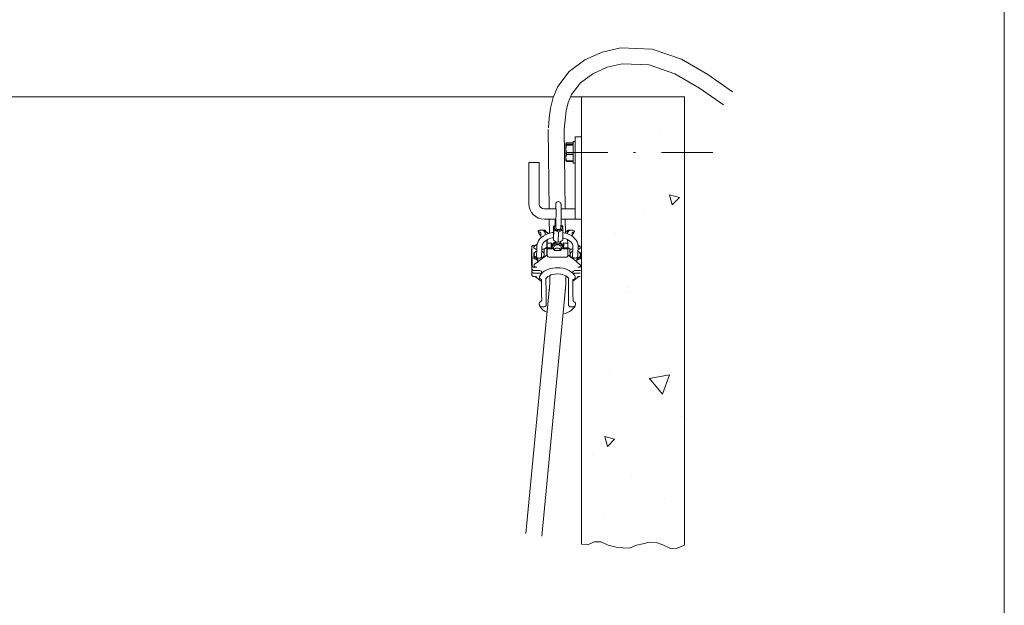
# Model space of a CAD drawing. Units: millimetres. Extents: x 0 to 210, y 0 to 297.
# Drawn here: x 162 to 210, y 217 to 246 of the extents above; entities that cross this region are included whole.
import ezdxf

# ---------------------------------------------------------------- set-up
doc = ezdxf.new("R2010")
doc.units = ezdxf.units.MM
doc.header["$LTSCALE"] = 5
doc.linetypes.add('AUSGEZOGEN', pattern=[0])
doc.linetypes.add('DASHDOT', pattern=[1, 0.5, -0.25, 0, -0.25])
for name, color, linetype, true_color in [('Layer1', 96, 'Continuous', 0x008000), ('Layer11', 96, 'Continuous', 0x008000), ('Layer31', 96, 'Continuous', 0x008000), ('Layer41', 1, 'Continuous', 0xff0000), ('Layer5', 96, 'Continuous', 0x008000), ('Zeichnung', 9, 'Continuous', 0xc0c0c0)]:
    doc.layers.add(name, color=color, linetype=linetype, true_color=true_color)

# ---------------------------------------------------------------- blocks, each defined once
blk = doc.blocks.new('Planungshilfe_DE-EN-FR_nNn02')
at = {"layer": 'Zeichnung', "color": 96, "linetype": 'AUSGEZOGEN', "lineweight": 18, "true_color": 0x008000}
blk.add_line((210, 0), (210, 297), dxfattribs=at)

msp = doc.modelspace()

# ---------------------------------------------------------------- hatches: boundary and pattern name
at = {"layer": 'Layer5', "linetype": 'AUSGEZOGEN', "lineweight": 18, "true_color": 0x008000}
h = msp.add_hatch(dxfattribs=at)
h.set_pattern_fill('MegaCAD_A-BET2', color=96, style=0)
h.set_pattern_definition([(70, (0, 0), (-6.42788, 7.66045), [1, -9]), (130, (0, 0), (-9.84808, -1.73648), [1, -9]), (10, (-0.643, 0.766), (3.4202, 9.39693), [1, -9]), (45, (0, 0), (-1.81173, 6.76148), [0.5, -6.5]), (105, (0, 0), (-6.76148, 1.81173), [0.5, -6.5]), (-15, (-0.1294, 0.483), (4.94975, 4.94975), [0.5, -6.5]), (119, (5, 0), (-7.85815, -0.46844), [0, -7.3, 0, -6.9, 0, -7.7]), (57, (0, 3), (-2.806695, 5.04207), [0, -5.1, 0, -4.9, 0, -5.3]), (23, (2, 5), (0.82775, 3.936348), [0, -4.7, 0, -4.3, 0, -5.1])])
h.paths.add_polyline_path([(119.4917, 241.993), (114.4917, 241.993), (114.4917, 220.3075), (114.8261, 220.2207), (115.1268, 220.341), (115.4275, 220.4011), (115.7403, 220.2929), (116.053, 220.1365), (116.3658, 220.0643), (116.6785, 220.0523), (116.9793, 220.1365), (117.28, 220.2688), (117.5927, 220.4011), (117.9295, 220.4492), (118.2423, 220.4372), (118.543, 220.341), (118.8437, 220.2327), (119.1444, 220.0763), (119.4451, 219.9561), (119.4917, 219.9543)], flags=0)
h.paths.add_polyline_path([(119.4917, 217.6345), (119.397, 217.6345), (119.0482, 217.6345), (118.7114, 217.5623), (118.3986, 217.4421), (118.0979, 217.2616), (117.7972, 217.0812), (117.4965, 217.1052), (117.1477, 217.2015), (116.8349, 217.3338), (116.5342, 217.4781), (116.2094, 217.5022), (115.8486, 217.5142), (115.4396, 217.5263), (115.1148, 217.5263), (114.8141, 217.3699), (114.4917, 217.1168), (114.4917, 166.993), (194.4917, 166.993), (194.4917, 217.1248), (194.4512, 217.1206), (194.1442, 217.1329), (193.7268, 217.2066), (193.4198, 217.2802), (193.0883, 217.2311), (192.7568, 217.1206), (192.4131, 217.0592), (192.0202, 217.0224), (191.6273, 217.0101), (191.1976, 217.0961), (190.8538, 217.1943), (190.5469, 217.3048), (190.2399, 217.268), (189.8225, 217.1329), (189.4917, 217.1168), (189.4917, 171.993), (119.4917, 171.993)], flags=0)
h.paths.add_polyline_path([(194.4917, 239.2947), (189.4917, 239.2947), (189.4917, 220.3075), (189.7979, 220.276), (190.1049, 220.411), (190.4486, 220.411), (190.7801, 220.2514), (191.173, 220.1532), (191.5168, 220.1286), (191.8237, 220.1164), (192.1552, 220.2514), (192.4622, 220.3251), (192.7691, 220.3987), (193.1129, 220.3865), (193.4444, 220.2637), (193.7759, 220.1041), (194.0951, 220.0918), (194.4917, 220.2571)], flags=0)
h.paths.add_polyline_path([(194.4917, 239.2947), (194.4917, 241.993), (189.4917, 241.993), (189.4917, 239.2947)], flags=0)

# ---------------------------------------------------------------- linework, layer by layer
at = {"layer": 'Layer1', "color": 18, "linetype": 'AUSGEZOGEN', "lineweight": 18, "true_color": 0x000000}
for p, q in [((187.8831, 240.4135), (187.9245, 236.5582)), ((188.6996, 236.5582), (188.6581, 240.4218)), ((188.7417, 239.7332), (188.7417, 238.8832)), ((189.0917, 239.759), (188.7665, 239.759)), ((189.1917, 239.8332), (189.0917, 239.8332)), ((189.0917, 239.8332), (189.0917, 238.7832)), ((189.4917, 240.0582), (189.1917, 240.0582)), ((189.1917, 240.0582), (189.1917, 236.0582)), ((189.4917, 238.8716), (189.4917, 239.7448)), ((188.7665, 239.6965), (188.7665, 239.6424)), ((189.0917, 239.6965), (188.7665, 239.6965)), ((189.0917, 239.6424), (188.7665, 239.6424)), ((189.0917, 239.2761), (188.7665, 239.2761)), ((188.7665, 239.2761), (188.7665, 239.1916)), ((186.9417, 238.8082), (186.9417, 236.8082)), ((187.4417, 238.8082), (186.9417, 238.8082)), ((187.4417, 236.8082), (187.4417, 238.8082)), ((188.7665, 238.8574), (188.7504, 238.8777)), ((189.0917, 239.1916), (188.7665, 239.1916)), ((189.0917, 238.8878), (188.7665, 238.8878)), ((188.7665, 238.8878), (188.7665, 238.8574)), ((189.0917, 238.8574), (188.7665, 238.8574)), ((189.0917, 238.7832), (189.1917, 238.7832)), ((188.2569, 236.5582), (187.6917, 236.5582)), ((188.2411, 236.6762), (188.2377, 236.5582)), ((189.1917, 236.5582), (188.5069, 236.5582)), ((187.6917, 236.0582), (188.2556, 236.0582)), ((187.9299, 236.0582), (187.9372, 235.3733)), ((188.223, 236.0582), (188.2174, 235.8681)), ((188.2526, 235.9133), (188.245, 235.6547)), ((188.4949, 235.6474), (188.5024, 235.906)), ((189.4917, 236.0582), (188.5056, 236.0582)), ((188.7122, 235.3803), (188.7049, 236.0582)), ((187.3914, 235.4933), (187.3892, 235.4824)), ((187.4524, 235.4394), (187.4647, 235.4371)), ((187.6337, 235.5345), (187.5074, 235.5349)), ((187.6282, 235.5345), (187.7122, 235.4362)), ((188.1428, 235.7267), (188.1286, 235.2434)), ((188.1458, 235.5285), (188.1316, 235.0452)), ((188.1428, 235.7267), (188.2488, 235.7846)), ((188.3722, 235.4286), (188.358, 234.9453)), ((188.4987, 235.7783), (188.5927, 235.7251)), ((188.5956, 235.5269), (188.5815, 235.0436)), ((188.8178, 235.5101), (188.7863, 235.473)), ((188.8142, 235.4974), (188.8204, 235.3452)), ((188.8317, 235.4323), (188.9062, 235.53)), ((188.9007, 235.53), (189.0269, 235.5296)), ((189.0791, 235.4314), (189.0912, 235.4337)), ((189.1506, 235.4763), (189.1473, 235.4872)), ((187.8093, 234.6896), (187.8182, 234.9931)), ((187.8253, 234.8175), (187.8217, 235.0556)), ((188.8212, 235.0705), (188.8242, 234.8735)), ((187.0807, 234.7096), (187.076, 234.548)), ((187.076, 234.5454), (187.076, 234.548)), ((187.0894, 233.649), (187.076, 234.5454)), ((187.0942, 233.8107), (187.0807, 234.7071)), ((187.2462, 234.7828), (187.1795, 234.783)), ((187.181, 234.6876), (187.1807, 234.7067)), ((187.3429, 234.8558), (187.2076, 234.7536)), ((187.3125, 234.5105), (187.2111, 234.4563)), ((187.3266, 234.7462), (187.3079, 234.1078)), ((187.3226, 234.6109), (187.3123, 234.6109)), ((187.3125, 234.5105), (187.3198, 234.5136)), ((187.5587, 234.1315), (187.5765, 234.7389)), ((187.6645, 234.4547), (187.5624, 234.5096)), ((187.6825, 234.6096), (187.5727, 234.61)), ((187.6825, 234.6096), (187.6852, 234.4285)), ((187.8148, 234.325), (187.8093, 234.6896)), ((187.8267, 234.8673), (187.8253, 234.8188)), ((187.8267, 234.866), (187.829, 234.7134)), ((187.8332, 234.293), (187.8276, 234.6649)), ((188.052, 234.9033), (187.8761, 234.904)), ((187.8782, 234.6266), (188.054, 234.626)), ((187.8796, 234.6751), (188.0554, 234.6745)), ((188.1748, 234.9364), (188.0291, 234.7405)), ((188.0291, 234.7405), (188.1806, 234.5435)), ((188.052, 234.9033), (188.0505, 234.8548)), ((188.1729, 234.8718), (188.0526, 234.71)), ((188.0554, 234.6745), (188.054, 234.626)), ((188.1729, 234.8718), (188.1748, 234.9364)), ((188.2929, 234.8713), (188.1729, 234.8718)), ((188.2304, 234.9362), (188.1748, 234.9364)), ((188.1806, 234.5435), (188.4779, 234.5425)), ((188.4701, 234.8707), (188.3993, 234.871)), ((188.4623, 234.6043), (188.4615, 234.5755)), ((188.472, 234.9354), (188.4619, 234.9354)), ((188.4701, 234.8707), (188.472, 234.9354)), ((188.5982, 234.7043), (188.4701, 234.8707)), ((188.6236, 234.7384), (188.472, 234.9354)), ((188.4779, 234.5425), (188.6236, 234.7384)), ((188.6001, 234.9014), (188.5987, 234.8529)), ((188.7759, 234.9008), (188.6001, 234.9014)), ((188.6035, 234.6725), (188.6021, 234.6241)), ((188.6021, 234.6241), (188.7779, 234.6234)), ((188.6035, 234.6725), (188.7794, 234.6719)), ((188.8288, 234.7099), (188.8265, 234.8625)), ((188.8273, 234.6601), (188.8288, 234.7086)), ((188.8274, 234.6608), (188.8329, 234.2895)), ((188.9365, 234.2503), (188.9312, 234.6052)), ((189.0722, 234.6047), (188.9312, 234.6052)), ((189.062, 234.5044), (188.9606, 234.4501)), ((189.0762, 234.74), (189.059, 234.1526)), ((189.062, 234.5044), (189.0694, 234.5075)), ((189.3074, 234.0943), (189.3261, 234.7327)), ((189.4141, 234.4485), (189.312, 234.5035)), ((189.4045, 234.7438), (189.3205, 234.8108)), ((189.429, 234.7751), (189.365, 234.7753)), ((189.4304, 234.6797), (189.4301, 234.6988)), ((187.0722, 234.4187), (187.0675, 234.2571)), ((187.0675, 234.2545), (187.0675, 234.2571)), ((187.0675, 234.2545), (187.0809, 233.3581)), ((187.0722, 234.4161), (187.0856, 233.5197)), ((187.1861, 234.3482), (187.1883, 234.4257)), ((187.1891, 234.1484), (187.1861, 234.3482)), ((187.191, 234.2463), (187.1883, 234.4257)), ((187.1887, 234.1689), (187.191, 234.2463)), ((187.3652, 234.0707), (187.1891, 234.1484)), ((187.2124, 234.1381), (187.2147, 234.2156)), ((187.2147, 234.2156), (187.3174, 234.1802)), ((187.3174, 234.1802), (187.3676, 234.1532)), ((187.3691, 234.2065), (187.3652, 234.0707)), ((187.3664, 233.9863), (187.3652, 234.0707)), ((187.3728, 233.9645), (187.3691, 234.2065)), ((187.4446, 234.1732), (187.3691, 234.2065)), ((187.8316, 234.3376), (187.3997, 234.0114)), ((187.4446, 234.1732), (187.5191, 234.2059)), ((187.5207, 234.1028), (187.5191, 234.2059)), ((187.5199, 234.1539), (187.5673, 234.1793)), ((187.5673, 234.1793), (187.6681, 234.214)), ((187.6909, 234.2446), (187.6882, 234.4239)), ((187.6905, 234.2311), (187.6909, 234.2446)), ((188.7039, 234.2137), (187.9645, 234.2163)), ((189.2466, 234.0029), (188.8323, 234.3334)), ((188.9356, 234.342), (188.9379, 234.4195)), ((188.9406, 234.2402), (188.9379, 234.4195)), ((189.0056, 234.1952), (189.067, 234.174)), ((189.067, 234.174), (189.1172, 234.147)), ((189.1187, 234.2003), (189.116, 234.1071)), ((189.1202, 234.1038), (189.1187, 234.2003)), ((189.1942, 234.167), (189.1187, 234.2003)), ((189.1942, 234.167), (189.2687, 234.1998)), ((189.2723, 233.9579), (189.2687, 234.1998)), ((189.2695, 234.1478), (189.3169, 234.1732)), ((189.4385, 234.1405), (189.2707, 234.0667)), ((189.3169, 234.1732), (189.4177, 234.2078)), ((189.4155, 234.1304), (189.4177, 234.2078)), ((189.4405, 234.2384), (189.4376, 234.1401)), ((189.4405, 234.2384), (189.4378, 234.4178)), ((187.1905, 233.5724), (187.4509, 233.5715)), ((187.1941, 233.8103), (187.1938, 233.8294)), ((187.3254, 233.7336), (187.1953, 233.734)), ((187.3714, 233.9901), (187.2207, 233.8763)), ((189.1796, 233.5654), (189.44, 233.5645)), ((189.4176, 233.8665), (189.2719, 233.9827)), ((189.4447, 233.7261), (189.3146, 233.7266)), ((189.4436, 233.8024), (189.4433, 233.8215)), ((187.3122, 233.281), (187.182, 233.2815)), ((187.1868, 233.4431), (187.446, 233.4422)), ((187.246, 233.2812), (187.5568, 233.0333)), ((187.4556, 233.2568), (187.4562, 233.2186)), ((187.5578, 233.42), (187.5567, 233.4948)), ((187.9592, 233.3305), (187.9613, 233.1357)), ((188.7362, 233.144), (188.7345, 233.3074)), ((189.076, 233.0557), (189.3648, 233.2738)), ((189.0771, 233.4271), (189.0762, 233.4895)), ((189.1769, 233.4361), (189.4362, 233.4352)), ((189.1844, 233.2507), (189.1849, 233.2126)), ((189.4315, 233.2736), (189.3013, 233.274)), ((187.9472, 232.7771), (186.8019, 220.8202)), ((187.5675, 220.6847), (188.7192, 232.7094)), ((187.4449, 231.9268), (187.4421, 231.9541)), ((187.5153, 232.0613), (187.5032, 232.056)), ((187.6895, 231.8154), (187.5632, 231.8158)), ((188.9564, 231.8109), (189.0827, 231.8105)), ((189.142, 232.0503), (189.1298, 232.0556)), ((189.2035, 231.9479), (189.2008, 231.9207))]:
    msp.add_line(p, q, dxfattribs=at)
for points in [[(187.8908, 240.4863), (187.9299, 240.9518), (187.9956, 241.4459), (188.1179, 241.9612), (188.3414, 242.5011), (188.9018, 243.2262), (189.6503, 243.78), (190.489, 244.1558), (191.3948, 244.3687), (192.9218, 244.3087), (194.3382, 243.8116), (195.623, 243.0685), (196.8214, 242.2312)], [(188.6581, 240.4218), (188.6957, 240.8688), (188.7538, 241.3059), (188.8529, 241.7235), (189.0135, 242.1116), (189.4457, 242.6708), (190.0412, 243.1114), (190.7368, 243.423), (191.4692, 243.5952), (192.776, 243.5439), (194.0151, 243.109), (195.209, 242.4184), (196.3804, 241.6)], [(188.7665, 239.759), (188.7562, 239.7514), (188.7483, 239.7436), (188.7434, 239.7357), (188.7417, 239.7278)], [(188.7417, 239.7278), (188.7433, 239.7199), (188.7482, 239.7121), (188.756, 239.7043), (188.7665, 239.6965)], [(188.7665, 239.6424), (188.7483, 239.5522), (188.7417, 239.4593)], [(188.7417, 239.4593), (188.7482, 239.3677), (188.7665, 239.2761)], [(188.7665, 239.1916), (188.7483, 239.1167), (188.7417, 239.0397)], [(188.7417, 239.0397), (188.7482, 238.9638), (188.7665, 238.8878)], [(188.5024, 235.906), (188.5033, 235.9383), (188.5048, 236.0084), (188.506, 236.0871), (188.507, 236.1719), (188.5076, 236.2603), (188.5078, 236.3496), (188.5077, 236.4371), (188.5073, 236.5201), (188.5065, 236.596), (188.5054, 236.6626), (188.504, 236.7181), (188.5023, 236.7615), (188.4999, 236.7947), (188.4978, 236.8098), (188.4945, 236.8242), (188.4882, 236.8414), (188.4732, 236.8668), (188.45, 236.89), (188.4163, 236.9086), (188.3751, 236.9161), (188.3312, 236.9087), (188.2997, 236.892), (188.2776, 236.8714), (188.2632, 236.8503), (188.2551, 236.8319), (188.2513, 236.8196), (188.2492, 236.8097), (188.2474, 236.7974), (188.2456, 236.7783), (188.2435, 236.7413), (188.2417, 236.694), (188.2411, 236.6762)], [(188.2513, 236.7685), (188.2513, 236.7686), (188.2517, 236.7643), (188.2526, 236.749), (188.2539, 236.7181), (188.2552, 236.6713), (188.2563, 236.6109), (188.2571, 236.5395), (188.2577, 236.4598), (188.2578, 236.3745), (188.2577, 236.2864), (188.2572, 236.1985), (188.2564, 236.1136), (188.2552, 236.0344), (188.2538, 235.9636), (188.2526, 235.9133)], [(187.3902, 235.4738), (187.395, 235.4556), (187.4282, 235.3775), (187.4758, 235.3036), (187.519, 235.2553)], [(187.391, 235.474), (187.3924, 235.4676), (187.4083, 235.4536), (187.4332, 235.4435), (187.4524, 235.4394)], [(187.5074, 235.5349), (187.4717, 235.5327), (187.4403, 235.5266), (187.4128, 235.516), (187.3949, 235.5012), (187.3914, 235.4933)], [(187.4647, 235.4371), (187.4886, 235.4291), (187.5052, 235.4183)], [(187.7236, 235.5013), (187.7182, 235.5131), (187.7021, 235.5235), (187.68, 235.5301), (187.6545, 235.5336), (187.6337, 235.5345)], [(187.8196, 235.4152), (187.7688, 235.4555), (187.7253, 235.5035), (187.7197, 235.5116)], [(187.7321, 235.2919), (187.7306, 235.3377), (187.7236, 235.5013)], [(188.1458, 235.5285), (188.145, 235.615), (188.1433, 235.7094), (188.1428, 235.7267)], [(188.3722, 235.4286), (188.2513, 235.495), (188.1458, 235.5285)], [(188.4982, 235.7613), (188.5249, 235.7393), (188.5479, 235.7093), (188.5614, 235.6762), (188.5645, 235.6417), (188.5572, 235.6078), (188.5397, 235.5761), (188.5132, 235.5485), (188.4788, 235.5265), (188.4386, 235.5111), (188.3948, 235.5033), (188.3495, 235.5035), (188.3054, 235.5116), (188.2647, 235.5272), (188.2298, 235.5495), (188.2023, 235.5773), (188.1839, 235.6091), (188.1756, 235.6431), (188.1777, 235.6775), (188.1902, 235.7106), (188.2123, 235.7404), (188.243, 235.7654), (188.2483, 235.7687)], [(188.2174, 235.8681), (188.2166, 235.8358), (188.2151, 235.7662)], [(188.4949, 235.6474), (188.4902, 235.6238), (188.4758, 235.5991), (188.4528, 235.5787), (188.4231, 235.5641), (188.3891, 235.5566), (188.3536, 235.5567), (188.3193, 235.5645), (188.2892, 235.5793), (188.2656, 235.5999), (188.2504, 235.6246), (188.245, 235.6515), (188.245, 235.6547)], [(188.5956, 235.5269), (188.4764, 235.4872), (188.3722, 235.4286)], [(188.5927, 235.7251), (188.5932, 235.7078), (188.5949, 235.6134), (188.5956, 235.5269)], [(188.7734, 235.4617), (188.7374, 235.4307), (188.7118, 235.4141)], [(188.9007, 235.53), (188.8703, 235.5284), (188.8434, 235.5231), (188.8256, 235.5154), (188.8163, 235.5061), (188.8142, 235.4974)], [(189.1473, 235.4872), (189.1351, 235.5028), (189.1103, 235.5158), (189.0742, 235.5254), (189.033, 235.5295), (189.0269, 235.5296)], [(189.0332, 235.3957), (189.0379, 235.41), (189.0534, 235.4224), (189.0791, 235.4314)], [(189.0375, 235.2777), (189.0534, 235.2941), (189.1076, 235.371), (189.1459, 235.4523), (189.1499, 235.465)], [(189.0912, 235.4337), (189.1161, 235.4395), (189.1358, 235.4486), (189.148, 235.4603), (189.1511, 235.4738), (189.1506, 235.4763)], [(188.1336, 235.4146), (188.0838, 235.408), (187.9634, 235.381), (187.8485, 235.3439), (187.7407, 235.2968), (187.6418, 235.2403), (187.5535, 235.1749), (187.4777, 235.1015), (187.416, 235.0213), (187.3699, 234.9361), (187.3402, 234.8479), (187.3275, 234.7649), (187.3266, 234.7462)], [(187.5103, 235.4098), (187.5131, 235.4054), (187.5137, 235.4011)], [(187.5223, 235.1447), (187.519, 235.2548), (187.5137, 235.4011)], [(187.5765, 234.7389), (187.5787, 234.7652), (187.5954, 234.8275), (187.6233, 234.8815), (187.6677, 234.9389), (187.7251, 234.9924), (187.7947, 235.0412), (187.8754, 235.0843), (187.9657, 235.1204), (188.0639, 235.1487), (188.1291, 235.161)], [(187.8195, 235.0531), (187.8192, 235.0375), (187.8188, 235.0142), (187.8182, 234.9931)], [(187.9111, 235.3641), (187.891, 235.3727), (187.8316, 235.4073)], [(188.1286, 235.2434), (188.1287, 235.2049), (188.1294, 235.1239), (188.1307, 235.0672), (188.1316, 235.0452)], [(188.1316, 235.0452), (188.2299, 234.9794), (188.3032, 234.9532), (188.358, 234.9453)], [(188.2194, 234.9864), (188.22, 234.9794), (188.2221, 234.9642), (188.2254, 234.9498), (188.2316, 234.9327), (188.2467, 234.9073), (188.2699, 234.884), (188.3036, 234.8655), (188.3448, 234.858), (188.3886, 234.8653), (188.4202, 234.882), (188.4423, 234.9026), (188.4567, 234.9238), (188.4648, 234.9421), (188.4686, 234.9545), (188.4707, 234.9644), (188.4723, 234.9751)], [(188.358, 234.9453), (188.4551, 234.9662), (188.5274, 235.0039), (188.5815, 235.0436)], [(188.5847, 235.1541), (188.5953, 235.1523), (188.6931, 235.1254), (188.7827, 235.0906), (188.8623, 235.0491), (188.9302, 235.0022), (188.9855, 234.9514), (189.0276, 234.8983), (189.0566, 234.844), (189.0727, 234.7883), (189.0762, 234.74)], [(189.3261, 234.7327), (189.3247, 234.7862), (189.3099, 234.8731), (189.28, 234.957), (189.2355, 235.0372), (189.1768, 235.1127), (189.1044, 235.1826), (189.0192, 235.2457), (188.9226, 235.3008), (188.8164, 235.347), (188.7025, 235.3834), (188.5921, 235.4075)], [(189.0391, 235.231), (189.0385, 235.2494), (189.0332, 235.3957)], [(187.1795, 234.783), (187.1601, 234.7816), (187.1414, 234.7773), (187.1242, 234.7703), (187.1092, 234.7609), (187.0969, 234.7494), (187.0879, 234.7362), (187.0824, 234.7219), (187.0807, 234.7071)], [(187.1807, 234.7067), (187.1825, 234.72), (187.1881, 234.7328), (187.1975, 234.7448), (187.2076, 234.7536)], [(187.3123, 234.6109), (187.2868, 234.6124), (187.2624, 234.6169), (187.2398, 234.624), (187.2199, 234.6336), (187.2035, 234.6452), (187.1913, 234.6584), (187.1837, 234.6727), (187.181, 234.6876)], [(187.19, 234.3458), (187.1917, 234.3707), (187.1977, 234.3951), (187.2079, 234.4187), (187.222, 234.441), (187.2399, 234.4617), (187.2611, 234.4804), (187.2855, 234.4968), (187.3125, 234.5105)], [(187.5697, 234.5063), (187.5898, 234.4957), (187.6146, 234.4792), (187.6364, 234.4603), (187.6549, 234.4395), (187.6697, 234.4171), (187.6806, 234.3934), (187.6873, 234.3689), (187.6898, 234.344)], [(187.8093, 234.6896), (187.792, 234.6806), (187.7751, 234.6713), (187.7586, 234.6617), (187.7425, 234.6519), (187.7269, 234.6417), (187.7116, 234.6312), (187.6968, 234.6205), (187.6825, 234.6096)], [(187.8761, 234.904), (187.8664, 234.9033), (187.8571, 234.9011), (187.8485, 234.8976), (187.841, 234.8929), (187.8348, 234.8871), (187.8303, 234.8806), (187.8276, 234.8734), (187.8267, 234.866)], [(187.8276, 234.6649), (187.8287, 234.6575), (187.8316, 234.6503), (187.8363, 234.6437), (187.8426, 234.6379), (187.8503, 234.6331), (187.859, 234.6296), (187.8684, 234.6274), (187.8782, 234.6266)], [(187.829, 234.7134), (187.8301, 234.706), (187.833, 234.6988), (187.8378, 234.6922), (187.8441, 234.6864), (187.8517, 234.6816), (187.8604, 234.6781), (187.8698, 234.6759), (187.8796, 234.6751)], [(188.0554, 234.6745), (188.0384, 234.7015), (188.026, 234.7299), (188.0182, 234.7593), (188.0153, 234.789), (188.0173, 234.8188), (188.0242, 234.8481), (188.0358, 234.8764), (188.052, 234.9033)], [(188.0163, 234.7728), (188.0228, 234.7996), (188.0344, 234.8279), (188.0505, 234.8548)], [(188.2535, 234.5433), (188.2422, 234.5473), (188.2056, 234.5656), (188.1754, 234.5899), (188.1532, 234.6187), (188.1402, 234.6506), (188.1372, 234.6838), (188.1442, 234.7165), (188.161, 234.7469), (188.1866, 234.7734), (188.2196, 234.7947), (188.2583, 234.8094), (188.3005, 234.817), (188.3441, 234.8168), (188.3865, 234.809), (188.4257, 234.7939), (188.4593, 234.7725), (188.4857, 234.7457), (188.5034, 234.7152), (188.5115, 234.6825), (188.5094, 234.6493), (188.4974, 234.6175), (188.4761, 234.5889), (188.4466, 234.5648), (188.4105, 234.5467), (188.3993, 234.5428)], [(188.1675, 234.5985), (188.1819, 234.6118), (188.2149, 234.633), (188.2536, 234.6478), (188.2958, 234.6553), (188.3393, 234.6552), (188.3818, 234.6474), (188.4209, 234.6323), (188.4546, 234.6109), (188.4767, 234.5895)], [(188.5987, 234.8529), (188.6157, 234.8259), (188.6281, 234.7974), (188.6359, 234.7681), (188.6378, 234.7546)], [(188.6001, 234.9014), (188.6171, 234.8743), (188.6296, 234.8459), (188.6373, 234.8166), (188.6402, 234.7868), (188.6382, 234.7571), (188.6313, 234.7278), (188.6197, 234.6995), (188.6035, 234.6725)], [(188.8265, 234.8625), (188.8254, 234.8699), (188.8225, 234.8771), (188.8177, 234.8837), (188.8114, 234.8895), (188.8038, 234.8943), (188.7951, 234.8978), (188.7857, 234.9), (188.7759, 234.9008)], [(188.7779, 234.6234), (188.7877, 234.6241), (188.797, 234.6263), (188.8056, 234.6298), (188.8131, 234.6345), (188.8192, 234.6402), (188.8238, 234.6468), (188.8265, 234.654), (188.8273, 234.6601)], [(188.7794, 234.6719), (188.7891, 234.6726), (188.7984, 234.6748), (188.807, 234.6783), (188.8145, 234.683), (188.8207, 234.6887), (188.8252, 234.6953), (188.8279, 234.7025), (188.8288, 234.7099)], [(188.9312, 234.6052), (188.9175, 234.6163), (188.9033, 234.6271), (188.8887, 234.6376), (188.8736, 234.6479), (188.8581, 234.6579), (188.8422, 234.6676), (188.8278, 234.6759)], [(188.9395, 234.3396), (188.9413, 234.3645), (188.9473, 234.389), (188.9575, 234.4126), (188.9716, 234.4349), (188.9894, 234.4556), (189.0107, 234.4742), (189.035, 234.4906), (189.062, 234.5044)], [(189.3193, 234.5002), (189.3394, 234.4895), (189.3642, 234.473), (189.386, 234.4542), (189.4045, 234.4334), (189.4193, 234.4109), (189.4302, 234.3873), (189.4369, 234.3628), (189.4394, 234.3379)], [(189.4304, 234.6797), (189.4286, 234.6665), (189.423, 234.6537), (189.4136, 234.6416), (189.4007, 234.6308), (189.3848, 234.6215), (189.3663, 234.6139), (189.3459, 234.6083), (189.324, 234.605), (189.3223, 234.6048)], [(189.4045, 234.7438), (189.4076, 234.7413), (189.4198, 234.728), (189.4274, 234.7137), (189.4301, 234.6988)], [(187.0775, 234.4416), (187.0739, 234.431), (187.0722, 234.4161)], [(187.2111, 234.4563), (187.2079, 234.4526), (187.2048, 234.4489), (187.2018, 234.4451), (187.1989, 234.4413), (187.1961, 234.4375), (187.1934, 234.4336), (187.1908, 234.4296), (187.1883, 234.4257)], [(187.3174, 234.1802), (187.29, 234.1941), (187.2652, 234.2107), (187.2434, 234.2295), (187.2249, 234.2503), (187.2101, 234.2727), (187.1992, 234.2964), (187.1925, 234.3209), (187.19, 234.3458)], [(187.191, 234.2463), (187.1936, 234.2423), (187.1963, 234.2384), (187.1991, 234.2345), (187.202, 234.2306), (187.205, 234.2268), (187.2081, 234.223), (187.2114, 234.2193), (187.2147, 234.2156)], [(187.3125, 234.2661), (187.3026, 234.2566), (187.2834, 234.2295), (187.2738, 234.1994), (187.2742, 234.1683), (187.2848, 234.1382), (187.3048, 234.1109), (187.333, 234.0881), (187.3652, 234.0723)], [(187.3679, 234.1632), (187.3469, 234.169), (187.3174, 234.1802)], [(187.3997, 234.0114), (187.3896, 234.0026), (187.3802, 233.9906), (187.3746, 233.9778), (187.3728, 233.9645)], [(187.5673, 234.1793), (187.5382, 234.1684), (187.5198, 234.1632)], [(187.6898, 234.344), (187.6881, 234.3192), (187.6821, 234.2947), (187.6719, 234.2711), (187.6578, 234.2488), (187.6399, 234.2281), (187.6187, 234.2094), (187.5943, 234.1931), (187.5673, 234.1793)], [(187.6882, 234.4239), (187.6856, 234.4279), (187.6829, 234.4319), (187.6801, 234.4358), (187.6772, 234.4397), (187.6742, 234.4435), (187.6711, 234.4473), (187.6679, 234.451), (187.6645, 234.4547)], [(187.6681, 234.214), (187.6714, 234.2176), (187.6745, 234.2213), (187.6775, 234.2251), (187.6804, 234.2289), (187.6832, 234.2328), (187.6859, 234.2367), (187.6884, 234.2406), (187.6909, 234.2446)], [(187.8316, 234.3376), (187.8319, 234.3367), (187.8323, 234.3321), (187.8326, 234.3238), (187.8329, 234.3121)], [(187.8332, 234.293), (187.8354, 234.2798), (187.8414, 234.2669), (187.8512, 234.2548), (187.8644, 234.2439), (187.8805, 234.2344), (187.8992, 234.2267), (187.9199, 234.221), (187.9418, 234.2175), (187.9645, 234.2163)], [(188.7039, 234.2137), (188.7293, 234.215), (188.7537, 234.2193), (188.776, 234.2263), (188.7956, 234.2357), (188.8116, 234.2472), (188.8235, 234.2603), (188.8307, 234.2746), (188.8329, 234.2895)], [(188.9606, 234.4501), (188.9574, 234.4464), (188.9543, 234.4427), (188.9513, 234.439), (188.9484, 234.4352), (188.9456, 234.4313), (188.9429, 234.4274), (188.9404, 234.4235), (188.9379, 234.4195)], [(189.067, 234.174), (189.0396, 234.188), (189.0148, 234.2045), (188.9929, 234.2234), (188.9744, 234.2442), (188.9597, 234.2666), (188.9488, 234.2903), (188.942, 234.3147), (188.9395, 234.3396)], [(189.1175, 234.157), (189.0965, 234.1629), (189.067, 234.174)], [(189.2723, 233.9579), (189.2696, 233.9728), (189.262, 233.9871), (189.2497, 234.0003), (189.2466, 234.0029)], [(189.3169, 234.1732), (189.2878, 234.1622), (189.2693, 234.1571)], [(189.2706, 234.0709), (189.2897, 234.0813), (189.3173, 234.1038), (189.3365, 234.131), (189.3462, 234.161), (189.3457, 234.1921), (189.3351, 234.2222), (189.3151, 234.2495), (189.312, 234.2526)], [(189.4394, 234.3379), (189.4376, 234.313), (189.4316, 234.2886), (189.4215, 234.265), (189.4074, 234.2426), (189.3895, 234.222), (189.3682, 234.2033), (189.3439, 234.1869), (189.3169, 234.1732)], [(189.4378, 234.4178), (189.4352, 234.4218), (189.4325, 234.4257), (189.4297, 234.4296), (189.4268, 234.4335), (189.4238, 234.4373), (189.4207, 234.4411), (189.4174, 234.4448), (189.4141, 234.4485)], [(189.4177, 234.2078), (189.4209, 234.2115), (189.424, 234.2152), (189.427, 234.2189), (189.4299, 234.2228), (189.4327, 234.2266), (189.4354, 234.2305), (189.438, 234.2344), (189.4405, 234.2384)], [(187.0856, 233.5197), (187.0878, 233.5048), (187.0937, 233.4905), (187.1031, 233.4773), (187.1157, 233.4657), (187.131, 233.4561), (187.1484, 233.449), (187.1672, 233.4446), (187.1868, 233.4431)], [(187.1905, 233.5724), (187.171, 233.5739), (187.1522, 233.5783), (187.1348, 233.5855), (187.1195, 233.595), (187.1069, 233.6066), (187.0975, 233.6198), (187.0916, 233.6341), (187.0894, 233.649)], [(187.0942, 233.8107), (187.0963, 233.7958), (187.1022, 233.7814), (187.1116, 233.7682), (187.1242, 233.7566), (187.1395, 233.7471), (187.1569, 233.74), (187.1757, 233.7356), (187.1953, 233.734)], [(187.1938, 233.8294), (187.1956, 233.8426), (187.2013, 233.8555), (187.2107, 233.8675), (187.2207, 233.8763)], [(187.3254, 233.7336), (187.3, 233.7351), (187.2755, 233.7396), (187.2529, 233.7467), (187.2331, 233.7562), (187.2167, 233.7679), (187.2045, 233.7811), (187.1969, 233.7954), (187.1941, 233.8103)], [(187.3728, 233.9645), (187.3725, 233.9763), (187.3722, 233.9845), (187.3718, 233.9892), (187.3714, 233.9901)], [(187.5567, 233.4948), (187.5508, 233.5192), (187.5348, 233.5408), (187.5101, 233.5579), (187.4782, 233.5687), (187.4509, 233.5715)], [(189.184, 233.2618), (189.1632, 233.3077), (189.1164, 233.3823), (189.0557, 233.4515), (188.9817, 233.5147), (188.8955, 233.5706), (188.7988, 233.618), (188.6936, 233.6561), (188.5818, 233.6843), (188.4655, 233.702), (188.3467, 233.7092), (188.2273, 233.7057), (188.1094, 233.6916), (187.9949, 233.667), (187.8858, 233.6323), (187.7839, 233.5878), (187.6909, 233.534), (187.6088, 233.4715), (187.5393, 233.4014), (187.4842, 233.3249), (187.462, 233.2827)], [(189.1796, 233.5654), (189.1439, 233.5609), (189.1124, 233.5476), (189.0893, 233.5271), (189.0776, 233.5028), (189.0762, 233.4895)], [(189.4436, 233.8024), (189.4413, 233.7875), (189.4341, 233.7733), (189.4223, 233.7601), (189.4063, 233.7486), (189.3867, 233.7392), (189.3643, 233.7322), (189.3399, 233.728), (189.3146, 233.7266)], [(189.4176, 233.8665), (189.4253, 233.8597), (189.4351, 233.8476), (189.4411, 233.8347), (189.4433, 233.8215)], [(187.182, 233.2815), (187.1625, 233.283), (187.1437, 233.2874), (187.1263, 233.2945), (187.111, 233.3041), (187.0984, 233.3157), (187.0889, 233.3289), (187.083, 233.3432), (187.0809, 233.3581)], [(187.446, 233.4422), (187.4824, 233.4374), (187.5148, 233.4236), (187.5386, 233.4026), (187.5392, 233.4013)], [(187.4556, 233.2568), (187.4608, 233.2813), (187.4618, 233.2828)], [(187.5619, 233.142), (187.5259, 233.1467), (187.4938, 233.1604), (187.4703, 233.181), (187.458, 233.2052), (187.4562, 233.2186)], [(187.5555, 233.1419), (187.5567, 233.0471), (187.5597, 232.7087), (187.5614, 232.4298), (187.5626, 232.141)], [(187.7637, 233.1825), (187.7655, 233.1852), (187.8101, 233.2349), (187.8676, 233.2806), (187.9367, 233.321), (188.0158, 233.3547), (188.1031, 233.3807), (188.1962, 233.398), (188.2926, 233.406), (188.3234, 233.4055)], [(187.7695, 233.1783), (187.7711, 233.0493), (187.7747, 232.6241), (187.7766, 232.2704), (187.7776, 231.9025)], [(187.9613, 233.1357), (187.9612, 233.0673), (187.9574, 232.9338), (187.9484, 232.7896), (187.934, 232.6355), (187.9323, 232.6216)], [(188.3726, 233.4047), (188.3897, 233.4044), (188.4849, 233.3933), (188.5753, 233.3731), (188.6584, 233.3446), (188.7321, 233.3089), (188.7945, 233.2676), (188.8443, 233.2224), (188.8754, 233.1819)], [(188.7037, 232.5472), (188.7062, 232.5682), (188.7226, 232.7494), (188.7327, 232.9247), (188.7364, 233.0935), (188.7362, 233.144)], [(188.8682, 231.8987), (188.8668, 232.3645), (188.8639, 232.8062), (188.8608, 233.1325), (188.8599, 233.2021)], [(189.075, 233.1367), (189.0762, 233.0417), (189.0792, 232.7034), (189.0809, 232.4245), (189.0821, 232.1357)], [(189.1849, 233.2126), (189.1798, 233.1881), (189.1643, 233.1664), (189.1401, 233.1496), (189.1088, 233.1392), (189.0814, 233.1366)], [(189.0948, 233.4069), (189.1175, 233.4229), (189.1492, 233.4335), (189.1769, 233.4361)], [(189.1784, 233.2722), (189.1825, 233.2642), (189.1844, 233.2507)], [(187.5626, 232.141), (187.5574, 232.1097), (187.5414, 232.0819), (187.5153, 232.0613)], [(189.1298, 232.0556), (189.1062, 232.0735), (189.09, 232.0979), (189.0826, 232.1262), (189.0821, 232.1357)], [(187.4421, 231.9541), (187.4446, 231.9903), (187.4598, 232.0235), (187.4841, 232.0467), (187.5032, 232.056)], [(187.5632, 231.8158), (187.5274, 231.8223), (187.4956, 231.8395), (187.4676, 231.8681), (187.4488, 231.9067), (187.4449, 231.9268)], [(187.4513, 231.901), (187.4609, 231.8737), (187.5005, 231.7971), (187.5543, 231.7253), (187.6218, 231.659), (187.7022, 231.5993), (187.8302, 231.5558)], [(187.6895, 231.8154), (187.72, 231.8199), (187.7472, 231.8345), (187.7653, 231.8554), (187.7751, 231.8799), (187.7776, 231.9025)], [(188.5907, 231.4627), (188.7027, 231.4924), (188.8084, 231.5322), (188.906, 231.5814), (188.9938, 231.6397), (189.0698, 231.7061), (189.1322, 231.7797), (189.1796, 231.8588), (189.1917, 231.888)], [(188.8682, 231.8987), (188.8731, 231.8679), (188.8886, 231.8403), (188.9104, 231.8225), (188.9357, 231.8131), (188.9564, 231.8109)], [(189.2008, 231.9207), (189.1894, 231.8808), (189.1653, 231.8467), (189.1297, 231.8213), (189.0888, 231.8106), (189.0827, 231.8105)], [(189.142, 232.0503), (189.1672, 232.0365), (189.1874, 232.0148), (189.2001, 231.9869), (189.2039, 231.954), (189.2035, 231.9479)]]:
    msp.add_lwpolyline(points, dxfattribs=at)
for radius in [0.75, 0.25]:
    msp.add_arc((187.6917, 236.8082), radius, 180, 270, dxfattribs=at)
at = {"layer": 'Layer11', "color": 96, "linetype": 'AUSGEZOGEN', "lineweight": 18, "true_color": 0x008000}
for p, q in [((114.4917, 241.993), (188.1311, 241.993)), ((188.9644, 241.993), (194.4917, 241.993)), ((189.4917, 220.3075), (189.4917, 241.993)), ((194.4917, 220.2571), (194.4917, 241.993))]:
    msp.add_line(p, q, dxfattribs=at)
at = {"layer": 'Layer31', "color": 96, "linetype": 'AUSGEZOGEN', "lineweight": 18, "true_color": 0x008000}
msp.add_lwpolyline([(189.4917, 220.3075), (189.7979, 220.276), (190.1049, 220.411), (190.4486, 220.411), (190.7801, 220.2514), (191.173, 220.1532), (191.5168, 220.1286), (191.8237, 220.1164), (192.1552, 220.2514), (192.4622, 220.3251), (192.7691, 220.3987), (193.1129, 220.3865), (193.4444, 220.2637), (193.7759, 220.1041), (194.0951, 220.0918), (194.4917, 220.2571)], dxfattribs=at)
at = {"layer": 'Layer41', "color": 1, "linetype": 'DASHDOT', "lineweight": 18, "true_color": 0xff0000}
msp.add_line((195.8664, 239.2947), (188.7417, 239.2947), dxfattribs=at)

# ---------------------------------------------------------------- block references
msp.add_blockref('Planungshilfe_DE-EN-FR_nNn02', (0, 0))

doc.saveas('drawing.dxf')
